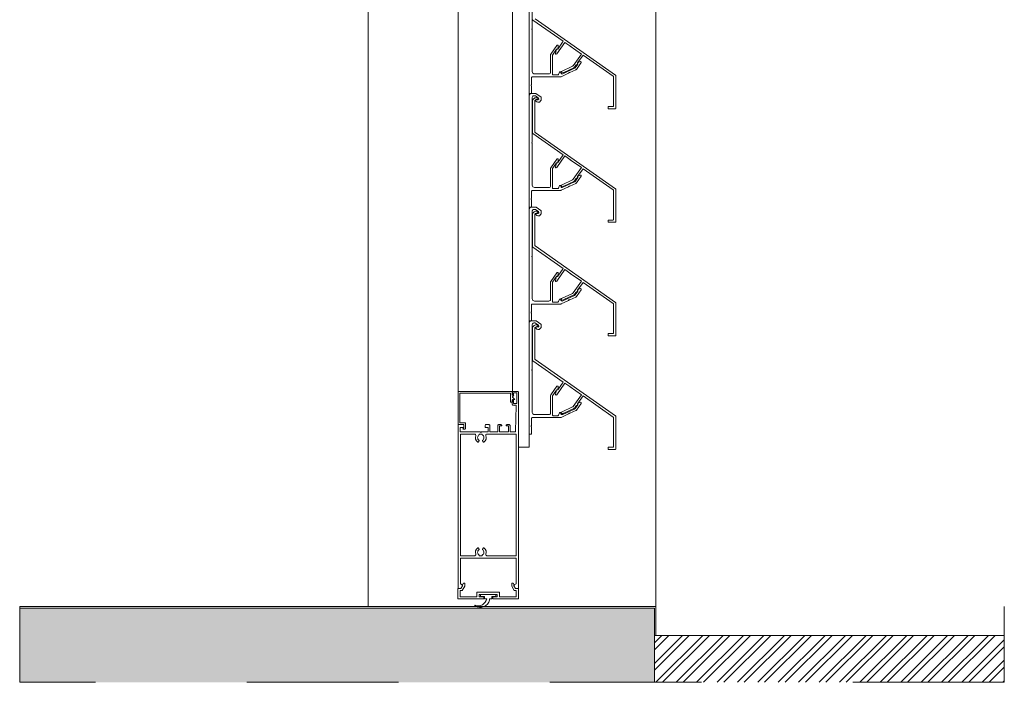
# Model space of a CAD drawing. Units: millimetres. Extents: x -81795.2 to -81776.8, y -87169 to -87138.9.
# Drawn here: x -81783 to -81782.4, y -87150.5 to -87150.1 of the extents above; entities that cross this region are included whole.
import ezdxf

# ---------------------------------------------------------------- set-up
doc = ezdxf.new("R2010")
doc.units = ezdxf.units.MM
doc.linetypes.add('HIDDEN2', pattern=[0.1875, 0.125, -0.0625])
doc.layers.get('0').update_dxf_attribs({"lineweight": 0})
for name, color, linetype, lineweight in [('ARQ.00.CAIXILHOS', 157, 'Continuous', 0), ('ARQ.00.TRACEJ', 151, 'HIDDEN2', 0), ('ARQ.00.TRAMA', 251, 'Continuous', 0), ('ARQ.00.VISTA', 8, 'Continuous', 0)]:
    doc.layers.add(name, color=color, linetype=linetype, lineweight=lineweight)

msp = doc.modelspace()

# ---------------------------------------------------------------- hatches: boundary and pattern name
h = msp.add_hatch()
h.set_pattern_fill('AR-SAND', color=256, scale=0.003, angle=90, style=0)
h.set_pattern_definition([(127.5, (-81782.6152687, -87150.958516), (-0.00578047, -0.00018898), [0, -0.00456, 0, -0.0051, 0, -0.004875]), (97.5, (-81782.615269, -87150.958516), (-0.00846644, 0.00530933), [0, -0.00246, 0, -0.00411, 0, -0.001575]), (57.5, (-81782.6152687, -87150.962206), (-1.6977e-05, 0.009342426), [0, -0.0015, 0, -0.0054, 0, -0.00705]), (47.5, (-81782.615269, -87150.962206), (-0.00263303, 0.00901838), [0, -0.00075, 0, -0.00354, 0, -0.00405])])
h.paths.add_polyline_path([(-81782.58266, -87150.51445), (-81782.58266, -87150.46545), (-81783.00166, -87150.46545), (-81783.00166, -87150.51445)])
at = {"layer": 'ARQ.00.TRAMA', "lineweight": 0}
h = msp.add_hatch(dxfattribs=at)
h.set_pattern_fill('ANSI32', color=256, scale=0.001, style=0)
h.set_pattern_definition([(45, (-82782.036116, -88499.875543), (-0.00673519209, 0.00673519209), []), (45, (-82782.031626, -88499.875543), (-0.00673519209, 0.00673519209), [])])
h.paths.add_polyline_path([(-81782.35166, -87150.48345), (-81782.58266, -87150.48345), (-81782.58266, -87150.51445), (-81782.35166, -87150.51445)])

# ---------------------------------------------------------------- linework, layer by layer
for p, q in [((-81782.58166, -87150.46445), (-81783.00166, -87150.46445)), ((-81782.58266, -87150.46545), (-81783.00166, -87150.46545)), ((-81782.58266, -87150.46545), (-81782.58266, -87150.51445)), ((-81782.58166, -87150.46445), (-81782.58166, -87150.48345)), ((-81782.35166, -87150.48345), (-81782.58266, -87150.48345))]:
    msp.add_line(p, q)
at = {"layer": 'ARQ.00.CAIXILHOS'}
for p, q in [((-81782.71226, -87150.32241), (-81782.71226, -87148.27645)), ((-81782.67636, -87150.3224), (-81782.67636, -87148.27645)), ((-81782.66526, -87150.3591), (-81782.66526, -87149.34249)), ((-81782.67236, -87150.3591), (-81782.66526, -87150.3591))]:
    msp.add_line(p, q, dxfattribs=at)
for points in [[(-81782.66526, -87150.05219), (-81782.66526, -87150.12539, 0.414214), (-81782.66496, -87150.12569), (-81782.66406, -87150.12569, 0.414214), (-81782.66376, -87150.12539), (-81782.66376, -87150.12081, 0.267949), (-81782.66391, -87150.12055, -0.57735), (-81782.66391, -87150.12003, 0.267949), (-81782.66376, -87150.11977), (-81782.66376, -87150.11519, -0.414214), (-81782.66326, -87150.11469), (-81782.64486, -87150.11469, 0.109518), (-81782.64422, -87150.11455), (-81782.63932, -87150.11227, 0.267949), (-81782.63915, -87150.11202, -0.57735), (-81782.63868, -87150.1118, 0.267949), (-81782.63838, -87150.11183), (-81782.63456, -87150.11005, 0.131652), (-81782.63416, -87150.10971), (-81782.63104, -87150.10525, 0.79028), (-81782.63168, -87150.10452), (-81782.63327, -87150.10535, 0.449027), (-81782.63337, -87150.10579), (-81782.63331, -87150.10588, -0.315299), (-81782.63331, -87150.10622), (-81782.63503, -87150.10868, -0.131652), (-81782.63543, -87150.10901), (-81782.64311, -87150.1126, -0.414214), (-81782.64445, -87150.11211), (-81782.64474, -87150.11148, 0.63707), (-81782.64529, -87150.11148), (-81782.64604, -87150.1131, -0.291473), (-81782.64649, -87150.11339), (-81782.64948, -87150.11339, -0.414214), (-81782.64998, -87150.11289), (-81782.64998, -87150.10055, -0.153915), (-81782.64989, -87150.10027), (-81782.64723, -87150.09647, -0.315299), (-81782.64691, -87150.09636), (-81782.6468, -87150.09638, 0.449203), (-81782.64643, -87150.09614), (-81782.64619, -87150.09436, 0.790043), (-81782.64709, -87150.094), (-81782.6511, -87150.09973, 0.153915), (-81782.65128, -87150.1003), (-81782.65128, -87150.11169, -0.414214), (-81782.65228, -87150.11269), (-81782.66176, -87150.11269, -0.414214), (-81782.66326, -87150.11119), (-81782.66326, -87150.08376, 0.267949), (-81782.66341, -87150.0835, -0.57735), (-81782.66341, -87150.08298, 0.267949), (-81782.66326, -87150.08272), (-81782.66326, -87150.05319, -0.414214)], [(-81782.63821, -87150.09444), (-81782.63084, -87150.0996), (-81782.63622, -87150.10729, -0.131652), (-81782.63662, -87150.10762), (-81782.64405, -87150.11109, 0.876976), (-81782.64375, -87150.11203), (-81782.64268, -87150.11184, 0.065543), (-81782.64243, -87150.11177), (-81782.63575, -87150.10865, 0.131652), (-81782.63536, -87150.10832), (-81782.63442, -87150.10698, -0.131652), (-81782.63402, -87150.10664), (-81782.63343, -87150.10637, 0.466308), (-81782.63331, -87150.10592), (-81782.63337, -87150.10583, -0.315299), (-81782.63337, -87150.10549), (-81782.62978, -87150.10035), (-81782.60988, -87150.11428, -0.244698), (-81782.60966, -87150.11469), (-81782.60966, -87150.13389, -0.414214), (-81782.60996, -87150.13419), (-81782.61286, -87150.13419, 0.414214), (-81782.61316, -87150.13449), (-81782.61316, -87150.13539, 0.414214), (-81782.61286, -87150.13569), (-81782.60846, -87150.13569, 0.414214), (-81782.60816, -87150.13539), (-81782.60816, -87150.11381, 0.244698), (-81782.60829, -87150.11356), (-81782.66145, -87150.07634, -0.244698)], [(-81782.66316, -87150.07671, 0.244698), (-81782.66295, -87150.07712), (-81782.64288, -87150.09117), (-81782.64646, -87150.09628, -0.315299), (-81782.64678, -87150.09639), (-81782.64689, -87150.09637, 0.388879), (-81782.64725, -87150.09655), (-81782.64805, -87150.09911, 0.876976), (-81782.64717, -87150.09956), (-81782.64182, -87150.09192), (-81782.63788, -87150.09467)], [(-81782.63821, -87150.16944), (-81782.63084, -87150.1746), (-81782.63622, -87150.18229, -0.131652), (-81782.63662, -87150.18262), (-81782.64405, -87150.18609, 0.876976), (-81782.64375, -87150.18703), (-81782.64268, -87150.18684, 0.065543), (-81782.64243, -87150.18677), (-81782.63575, -87150.18365, 0.131652), (-81782.63536, -87150.18332), (-81782.63442, -87150.18198, -0.131652), (-81782.63402, -87150.18164), (-81782.63343, -87150.18137, 0.466308), (-81782.63331, -87150.18092), (-81782.63337, -87150.18083, -0.315299), (-81782.63337, -87150.18049), (-81782.62978, -87150.17535), (-81782.60988, -87150.18928, -0.244698), (-81782.60966, -87150.18969), (-81782.60966, -87150.20889, -0.414214), (-81782.60996, -87150.20919), (-81782.61286, -87150.20919, 0.414214), (-81782.61316, -87150.20949), (-81782.61316, -87150.21039, 0.414214), (-81782.61286, -87150.21069), (-81782.60846, -87150.21069, 0.414214), (-81782.60816, -87150.21039), (-81782.60816, -87150.18881, 0.244698), (-81782.60829, -87150.18856), (-81782.66145, -87150.15134, -0.244698), (-81782.66166, -87150.15093), (-81782.66166, -87150.13077, -0.478536), (-81782.66022, -87150.12961, 0.939225), (-81782.65993, -87150.12857, 0.517639), (-81782.66316, -87150.13086), (-81782.66316, -87150.15171, 0.244698), (-81782.66295, -87150.15212), (-81782.64288, -87150.16617), (-81782.64646, -87150.17128, -0.315299), (-81782.64678, -87150.17139), (-81782.64689, -87150.17137, 0.388879), (-81782.64725, -87150.17155), (-81782.64805, -87150.17411, 0.876976), (-81782.64717, -87150.17456), (-81782.64182, -87150.16692), (-81782.63788, -87150.16967)], [(-81782.63821, -87150.24444), (-81782.63084, -87150.2496), (-81782.63622, -87150.25729, -0.131652), (-81782.63662, -87150.25762), (-81782.64405, -87150.26109, 0.876976), (-81782.64375, -87150.26203), (-81782.64268, -87150.26184, 0.065543), (-81782.64243, -87150.26177), (-81782.63575, -87150.25865, 0.131652), (-81782.63536, -87150.25832), (-81782.63442, -87150.25698, -0.131652), (-81782.63402, -87150.25664), (-81782.63343, -87150.25637, 0.466308), (-81782.63331, -87150.25592), (-81782.63337, -87150.25583, -0.315299), (-81782.63337, -87150.25549), (-81782.62978, -87150.25035), (-81782.60988, -87150.26428, -0.244698), (-81782.60966, -87150.26469), (-81782.60966, -87150.28389, -0.414214), (-81782.60996, -87150.28419), (-81782.61286, -87150.28419, 0.414214), (-81782.61316, -87150.28449), (-81782.61316, -87150.28539, 0.414214), (-81782.61286, -87150.28569), (-81782.60846, -87150.28569, 0.414214), (-81782.60816, -87150.28539), (-81782.60816, -87150.26381, 0.244698), (-81782.60829, -87150.26356), (-81782.66145, -87150.22634, -0.244698), (-81782.66166, -87150.22593), (-81782.66166, -87150.20577, -0.478536), (-81782.66022, -87150.20461, 0.939225), (-81782.65993, -87150.20357, 0.517639), (-81782.66316, -87150.20586), (-81782.66316, -87150.22671, 0.244698), (-81782.66295, -87150.22712), (-81782.64288, -87150.24117), (-81782.64646, -87150.24628, -0.315299), (-81782.64678, -87150.24639), (-81782.64689, -87150.24637, 0.388879), (-81782.64725, -87150.24655), (-81782.64805, -87150.24911, 0.876976), (-81782.64717, -87150.24956), (-81782.64182, -87150.24192), (-81782.63788, -87150.24467)], [(-81782.63821, -87150.31944), (-81782.63084, -87150.3246), (-81782.63622, -87150.33229, -0.131652), (-81782.63662, -87150.33262), (-81782.64405, -87150.33609, 0.876976), (-81782.64375, -87150.33703), (-81782.64268, -87150.33684, 0.065543), (-81782.64243, -87150.33677), (-81782.63575, -87150.33365, 0.131652), (-81782.63536, -87150.33332), (-81782.63442, -87150.33198, -0.131652), (-81782.63402, -87150.33164), (-81782.63343, -87150.33137, 0.466308), (-81782.63331, -87150.33092), (-81782.63337, -87150.33083, -0.315299), (-81782.63337, -87150.33049), (-81782.62978, -87150.32535), (-81782.60988, -87150.33928, -0.244698), (-81782.60966, -87150.33969), (-81782.60966, -87150.35889, -0.414214), (-81782.60996, -87150.35919), (-81782.61286, -87150.35919, 0.414214), (-81782.61316, -87150.35949), (-81782.61316, -87150.36039, 0.414214), (-81782.61286, -87150.36069), (-81782.60846, -87150.36069, 0.414214), (-81782.60816, -87150.36039), (-81782.60816, -87150.33881, 0.244698), (-81782.60829, -87150.33856), (-81782.66145, -87150.30134, -0.244698), (-81782.66166, -87150.30093), (-81782.66166, -87150.28077, -0.478536), (-81782.66022, -87150.27961, 0.939225), (-81782.65993, -87150.27857, 0.517639), (-81782.66316, -87150.28086), (-81782.66316, -87150.30171, 0.244698), (-81782.66295, -87150.30212), (-81782.64288, -87150.31617), (-81782.64646, -87150.32128, -0.315299), (-81782.64678, -87150.32139), (-81782.64689, -87150.32137, 0.388879), (-81782.64725, -87150.32155), (-81782.64805, -87150.32411, 0.876976), (-81782.64717, -87150.32456), (-81782.64182, -87150.31692), (-81782.63788, -87150.31967)], [(-81782.71226, -87150.34555), (-81782.71226, -87150.3506), (-81782.71226, -87150.4257), (-81782.71226, -87150.4524), (-81782.71026, -87150.4524), (-81782.70933, -87150.45078, 0.414214), (-81782.7095, -87150.45013), (-81782.71076, -87150.4494), (-81782.71076, -87150.4324), (-81782.67396, -87150.4324), (-81782.67396, -87150.4494), (-81782.67523, -87150.45013, 0.414214), (-81782.6754, -87150.45078), (-81782.67446, -87150.4524), (-81782.67246, -87150.4524), (-81782.67246, -87150.4257), (-81782.67246, -87150.3443), (-81782.67246, -87150.3229, 0.414214), (-81782.67296, -87150.3224), (-81782.67596, -87150.3224, 0.414214), (-81782.67646, -87150.3229), (-81782.67646, -87150.3247, 0.414214), (-81782.67626, -87150.3249), (-81782.67586, -87150.3249, 0.414214), (-81782.67566, -87150.3247), (-81782.67566, -87150.3234), (-81782.67346, -87150.3234), (-81782.67346, -87150.3304), (-81782.67566, -87150.3304), (-81782.67566, -87150.3281, 0.414214), (-81782.67586, -87150.3279), (-81782.67626, -87150.3279, 0.414214), (-81782.67646, -87150.3281), (-81782.67646, -87150.3309, 0.414214), (-81782.67596, -87150.3314), (-81782.67516, -87150.3314, 1), (-81782.67476, -87150.3314), (-81782.67438, -87150.3314, -0.420847), (-81782.67388, -87150.33191), (-81782.67425, -87150.34861, -0.407611), (-81782.67475, -87150.3491), (-81782.67796, -87150.3491), (-81782.67796, -87150.3448, 0.414214), (-81782.67846, -87150.3443), (-81782.67996, -87150.3443, 0.414214), (-81782.68046, -87150.3448), (-81782.68046, -87150.3451), (-81782.67906, -87150.3451), (-81782.67906, -87150.3491), (-81782.68486, -87150.3491), (-81782.68486, -87150.3451), (-81782.68346, -87150.3451), (-81782.68346, -87150.3448, 0.414214), (-81782.68396, -87150.3443), (-81782.68546, -87150.3443, 0.414214), (-81782.68596, -87150.3448), (-81782.68596, -87150.3491), (-81782.69136, -87150.3491), (-81782.69136, -87150.3448, 0.414214), (-81782.69186, -87150.3443), (-81782.69425, -87150.3443), (-81782.69446, -87150.3451), (-81782.69446, -87150.3459, 0.414214), (-81782.69426, -87150.3461), (-81782.69246, -87150.3461), (-81782.69246, -87150.3491), (-81782.69676, -87150.3491), (-81782.69726, -87150.3496), (-81782.69776, -87150.3491), (-81782.71086, -87150.3491), (-81782.71086, -87150.3461), (-81782.70866, -87150.3461, 0.414214), (-81782.70846, -87150.3459), (-81782.70846, -87150.3451), (-81782.70868, -87150.3443), (-81782.71226, -87150.3443), (-81782.71226, -87150.4524)]]:
    msp.add_lwpolyline(points, format="xyb", dxfattribs=at)
for points in [[(-81782.63503, -87150.18368, -0.131652), (-81782.63543, -87150.18401), (-81782.64311, -87150.1876, -0.414214), (-81782.64445, -87150.18711), (-81782.64474, -87150.18648, 0.63707), (-81782.64529, -87150.18648), (-81782.64604, -87150.1881, -0.291473), (-81782.64649, -87150.18839), (-81782.64948, -87150.18839, -0.414214), (-81782.64998, -87150.18789), (-81782.64998, -87150.17555, -0.153915), (-81782.64989, -87150.17527), (-81782.64723, -87150.17147, -0.315299), (-81782.64691, -87150.17136), (-81782.6468, -87150.17138, 0.449203), (-81782.64643, -87150.17114), (-81782.64619, -87150.16936, 0.790043), (-81782.64709, -87150.169), (-81782.6511, -87150.17473, 0.153915), (-81782.65128, -87150.1753), (-81782.65128, -87150.18669, -0.414214), (-81782.65228, -87150.18769), (-81782.66176, -87150.18769, -0.414214), (-81782.66326, -87150.18619), (-81782.66326, -87150.15876, 0.267949), (-81782.66341, -87150.1585, -0.57735), (-81782.66341, -87150.15798, 0.267949), (-81782.66326, -87150.15772), (-81782.66326, -87150.12819, -0.414214), (-81782.66226, -87150.12719), (-81782.66144, -87150.12719, -0.153915), (-81782.66116, -87150.12728), (-81782.6592, -87150.12865, -0.985126), (-81782.65998, -87150.12981, 0.756264), (-81782.6609, -87150.13061, 0.286644), (-81782.65957, -87150.13147), (-81782.65894, -87150.13147, 0.198912), (-81782.65859, -87150.13133), (-81782.65755, -87150.13029, 0.198912), (-81782.6574, -87150.12993), (-81782.6574, -87150.12834, 0.244698), (-81782.65761, -87150.12793), (-81782.66068, -87150.12578, 0.153915), (-81782.66097, -87150.12569), (-81782.66376, -87150.12569, 0.414214), (-81782.66526, -87150.12719), (-81782.66526, -87150.20039, 0.414214), (-81782.66496, -87150.20069), (-81782.66406, -87150.20069, 0.414214), (-81782.66376, -87150.20039), (-81782.66376, -87150.19581, 0.267949), (-81782.66391, -87150.19555, -0.57735), (-81782.66391, -87150.19503, 0.267949), (-81782.66376, -87150.19477), (-81782.66376, -87150.19019, -0.414214), (-81782.66326, -87150.18969), (-81782.64486, -87150.18969, 0.109518), (-81782.64422, -87150.18955), (-81782.63932, -87150.18727, 0.267949), (-81782.63915, -87150.18702, -0.57735), (-81782.63868, -87150.1868, 0.267949), (-81782.63838, -87150.18683), (-81782.63456, -87150.18505, 0.131652), (-81782.63416, -87150.18471), (-81782.63104, -87150.18025, 0.79028), (-81782.63168, -87150.17952), (-81782.63327, -87150.18035, 0.449027), (-81782.63337, -87150.18079), (-81782.63331, -87150.18088, -0.315299), (-81782.63331, -87150.18122)], [(-81782.63503, -87150.25868, -0.131652), (-81782.63543, -87150.25901), (-81782.64311, -87150.2626, -0.414214), (-81782.64445, -87150.26211), (-81782.64474, -87150.26148, 0.63707), (-81782.64529, -87150.26148), (-81782.64604, -87150.2631, -0.291473), (-81782.64649, -87150.26339), (-81782.64948, -87150.26339, -0.414214), (-81782.64998, -87150.26289), (-81782.64998, -87150.25055, -0.153915), (-81782.64989, -87150.25027), (-81782.64723, -87150.24647, -0.315299), (-81782.64691, -87150.24636), (-81782.6468, -87150.24638, 0.449203), (-81782.64643, -87150.24614), (-81782.64619, -87150.24436, 0.790043), (-81782.64709, -87150.244), (-81782.6511, -87150.24973, 0.153915), (-81782.65128, -87150.2503), (-81782.65128, -87150.26169, -0.414214), (-81782.65228, -87150.26269), (-81782.66176, -87150.26269, -0.414214), (-81782.66326, -87150.26119), (-81782.66326, -87150.23376, 0.267949), (-81782.66341, -87150.2335, -0.57735), (-81782.66341, -87150.23298, 0.267949), (-81782.66326, -87150.23272), (-81782.66326, -87150.20319, -0.414214), (-81782.66226, -87150.20219), (-81782.66144, -87150.20219, -0.153915), (-81782.66116, -87150.20228), (-81782.6592, -87150.20365, -0.985126), (-81782.65998, -87150.20481, 0.756264), (-81782.6609, -87150.20561, 0.286644), (-81782.65957, -87150.20647), (-81782.65894, -87150.20647, 0.198912), (-81782.65859, -87150.20633), (-81782.65755, -87150.20529, 0.198912), (-81782.6574, -87150.20493), (-81782.6574, -87150.20334, 0.244698), (-81782.65761, -87150.20293), (-81782.66068, -87150.20078, 0.153915), (-81782.66097, -87150.20069), (-81782.66376, -87150.20069, 0.414214), (-81782.66526, -87150.20219), (-81782.66526, -87150.27539, 0.414214), (-81782.66496, -87150.27569), (-81782.66406, -87150.27569, 0.414214), (-81782.66376, -87150.27539), (-81782.66376, -87150.27081, 0.267949), (-81782.66391, -87150.27055, -0.57735), (-81782.66391, -87150.27003, 0.267949), (-81782.66376, -87150.26977), (-81782.66376, -87150.26519, -0.414214), (-81782.66326, -87150.26469), (-81782.64486, -87150.26469, 0.109518), (-81782.64422, -87150.26455), (-81782.63932, -87150.26227, 0.267949), (-81782.63915, -87150.26202, -0.57735), (-81782.63868, -87150.2618, 0.267949), (-81782.63838, -87150.26183), (-81782.63456, -87150.26005, 0.131652), (-81782.63416, -87150.25971), (-81782.63104, -87150.25525, 0.79028), (-81782.63168, -87150.25452), (-81782.63327, -87150.25535, 0.449027), (-81782.63337, -87150.25579), (-81782.63331, -87150.25588, -0.315299), (-81782.63331, -87150.25622)], [(-81782.63503, -87150.33368, -0.131652), (-81782.63543, -87150.33401), (-81782.64311, -87150.3376, -0.414214), (-81782.64445, -87150.33711), (-81782.64474, -87150.33648, 0.63707), (-81782.64529, -87150.33648), (-81782.64604, -87150.3381, -0.291473), (-81782.64649, -87150.33839), (-81782.64948, -87150.33839, -0.414214), (-81782.64998, -87150.33789), (-81782.64998, -87150.32555, -0.153915), (-81782.64989, -87150.32527), (-81782.64723, -87150.32147, -0.315299), (-81782.64691, -87150.32136), (-81782.6468, -87150.32138, 0.449203), (-81782.64643, -87150.32114), (-81782.64619, -87150.31936, 0.790043), (-81782.64709, -87150.319), (-81782.6511, -87150.32473, 0.153915), (-81782.65128, -87150.3253), (-81782.65128, -87150.33669, -0.414214), (-81782.65228, -87150.33769), (-81782.66176, -87150.33769, -0.414214), (-81782.66326, -87150.33619), (-81782.66326, -87150.30876, 0.267949), (-81782.66341, -87150.3085, -0.57735), (-81782.66341, -87150.30798, 0.267949), (-81782.66326, -87150.30772), (-81782.66326, -87150.27819, -0.414214), (-81782.66226, -87150.27719), (-81782.66144, -87150.27719, -0.153915), (-81782.66116, -87150.27728), (-81782.6592, -87150.27865, -0.985126), (-81782.65998, -87150.27981, 0.756264), (-81782.6609, -87150.28061, 0.286644), (-81782.65957, -87150.28147), (-81782.65894, -87150.28147, 0.198912), (-81782.65859, -87150.28133), (-81782.65755, -87150.28029, 0.198912), (-81782.6574, -87150.27993), (-81782.6574, -87150.27834, 0.244698), (-81782.65761, -87150.27793), (-81782.66068, -87150.27578, 0.153915), (-81782.66097, -87150.27569), (-81782.66376, -87150.27569, 0.414214), (-81782.66526, -87150.27719), (-81782.66526, -87150.35039, 0.414214), (-81782.66496, -87150.35069), (-81782.66406, -87150.35069, 0.414214), (-81782.66376, -87150.35039), (-81782.66376, -87150.34581, 0.267949), (-81782.66391, -87150.34555, -0.57735), (-81782.66391, -87150.34503, 0.267949), (-81782.66376, -87150.34477), (-81782.66376, -87150.34019, -0.414214), (-81782.66326, -87150.33969), (-81782.64486, -87150.33969, 0.109518), (-81782.64422, -87150.33955), (-81782.63932, -87150.33727, 0.267949), (-81782.63915, -87150.33702, -0.57735), (-81782.63868, -87150.3368, 0.267949), (-81782.63838, -87150.33683), (-81782.63456, -87150.33505, 0.131652), (-81782.63416, -87150.33471), (-81782.63104, -87150.33025, 0.79028), (-81782.63168, -87150.32952), (-81782.63327, -87150.33035, 0.449027), (-81782.63337, -87150.33079), (-81782.63331, -87150.33088, -0.315299), (-81782.63331, -87150.33122)], [(-81782.67756, -87150.32361), (-81782.71106, -87150.32361), (-81782.71106, -87150.3431), (-81782.70726, -87150.3431), (-81782.70726, -87150.3464, -0.414214), (-81782.70826, -87150.3474), (-81782.70902, -87150.3474), (-81782.70846, -87150.3461), (-81782.70846, -87150.3443), (-81782.71226, -87150.3443), (-81782.71226, -87150.32241), (-81782.67636, -87150.32241), (-81782.67636, -87150.32491), (-81782.67538, -87150.32491), (-81782.67636, -87150.32589), (-81782.67636, -87150.32623), (-81782.67488, -87150.32771), (-81782.67636, -87150.32771), (-81782.67636, -87150.32941), (-81782.67756, -87150.32941)], [(-81782.69327, -87150.4309, -0.530841), (-81782.69392, -87150.42994, 0.35644), (-81782.69528, -87150.42559, 0.43156), (-81782.69557, -87150.42566), (-81782.69612, -87150.42662, 0.388936), (-81782.69606, -87150.42688, -0.557591), (-81782.69626, -87150.43045), (-81782.69626, -87150.4309), (-81782.69826, -87150.4309), (-81782.69826, -87150.43045, -0.557591), (-81782.69847, -87150.42688, 0.388936), (-81782.69841, -87150.42662), (-81782.69896, -87150.42566, 0.43156), (-81782.69925, -87150.42559, 0.35644), (-81782.70061, -87150.42994, -0.530841), (-81782.70126, -87150.4309), (-81782.71076, -87150.4309), (-81782.71076, -87150.3506), (-81782.70126, -87150.3506, -0.530841), (-81782.70061, -87150.35156, 0.35644), (-81782.69925, -87150.35591, 0.43156), (-81782.69896, -87150.35584), (-81782.69841, -87150.35489, 0.388936), (-81782.69847, -87150.35462, -0.557591), (-81782.69826, -87150.35105), (-81782.69826, -87150.3506), (-81782.69626, -87150.3506), (-81782.69626, -87150.35105, -0.557591), (-81782.69606, -87150.35462, 0.388936), (-81782.69612, -87150.35489), (-81782.69557, -87150.35584, 0.43156), (-81782.69528, -87150.35591, 0.35644), (-81782.69392, -87150.35156, -0.530841), (-81782.69327, -87150.3506), (-81782.67396, -87150.3506), (-81782.67396, -87150.4309)], [(-81782.68998, -87150.45932), (-81782.68998, -87150.45782), (-81782.68723, -87150.45782), (-81782.68723, -87150.45652), (-81782.69753, -87150.45652), (-81782.69753, -87150.45782), (-81782.69478, -87150.45782), (-81782.69478, -87150.45932), (-81782.69338, -87150.45932, -0.458207), (-81782.70107, -87150.4636, 0.812085), (-81782.701, -87150.46395, 0.504314), (-81782.6915, -87150.46015), (-81782.6915, -87150.45932)]]:
    msp.add_lwpolyline(points, format="xyb", close=True, dxfattribs=at)
msp.add_lwpolyline([(-81782.69836, -87150.4579), (-81782.69836, -87150.4564), (-81782.69236, -87150.4564), (-81782.68636, -87150.4564), (-81782.68636, -87150.4579), (-81782.68936, -87150.4579), (-81782.68936, -87150.4594), (-81782.67236, -87150.4594), (-81782.67236, -87150.4524), (-81782.67436, -87150.4524), (-81782.67536, -87150.45067), (-81782.67506, -87150.4505), (-81782.67599, -87150.4489), (-81782.67686, -87150.4489), (-81782.67686, -87150.45107), (-81782.67523, -87150.4539), (-81782.67386, -87150.4539), (-81782.67386, -87150.4579), (-81782.68486, -87150.4579), (-81782.68486, -87150.4549), (-81782.69236, -87150.4549), (-81782.69986, -87150.4549), (-81782.69986, -87150.4579), (-81782.71086, -87150.4579), (-81782.71086, -87150.4539), (-81782.7095, -87150.4539), (-81782.70786, -87150.45107), (-81782.70786, -87150.4489), (-81782.70874, -87150.4489), (-81782.70966, -87150.4505), (-81782.70936, -87150.45067), (-81782.71036, -87150.4524), (-81782.71236, -87150.4524), (-81782.71236, -87150.4594), (-81782.69536, -87150.4594), (-81782.69536, -87150.4579)], close=True, dxfattribs=at)
at = {"layer": 'ARQ.00.TRACEJ', "ltscale": 0.1}
for p, q in [((-81783.00166, -87150.51445), (-81783.00166, -87150.46445)), ((-81782.35166, -87150.48445), (-81782.35166, -87150.46445)), ((-81782.35166, -87150.51445), (-81782.35166, -87150.46445)), ((-81782.35166, -87150.51445), (-81783.00166, -87150.51445))]:
    msp.add_line(p, q, dxfattribs=at)
at = {"layer": 'ARQ.00.VISTA'}
for p, q in [((-81782.77166, -87148.06445), (-81782.77166, -87150.46445)), ((-81782.58166, -87148.06445), (-81782.58166, -87150.46445))]:
    msp.add_line(p, q, dxfattribs=at)

doc.saveas('drawing.dxf')
